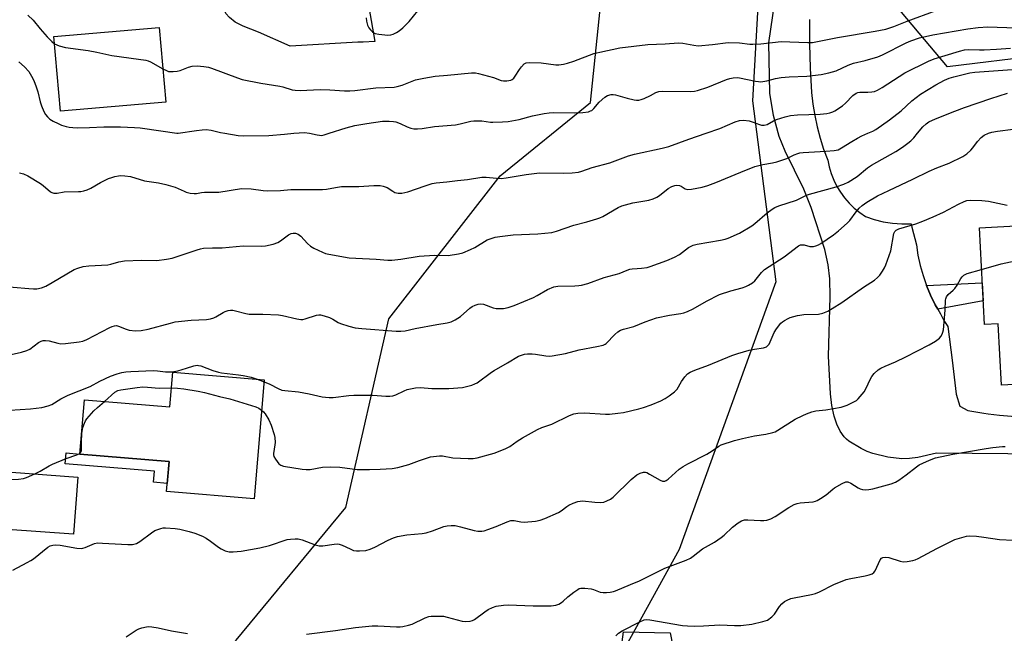
# Model space of a CAD drawing. Units: inches. Extents: x 1249769 to 1255769, y 557452 to 561452.
# Drawn here: x 1251121 to 1251475, y 560820 to 561041 of the extents above; entities that cross this region are included whole.
import ezdxf

# ---------------------------------------------------------------- set-up
doc = ezdxf.new("R2010")
doc.units = ezdxf.units.IN
doc.header["$MEASUREMENT"] = 0
for name, color, linetype in [('BLDG-Footprint', 5, 'Continuous'), ('CULTRL-Pad', 6, 'Continuous'), ('NTRL-Trees', 3, 'Continuous'), ('TRANS-Driveway', 251, 'Continuous'), ('TRANS-Non Street Sidewalk', 7, 'Continuous'), ('Undefined', 1, 'Continuous')]:
    doc.layers.add(name, color=color, linetype=linetype)

msp = doc.modelspace()

# ---------------------------------------------------------------- linework, layer by layer
at = {"layer": 'BLDG-Footprint'}
for points, elevation in [([(1251173.84, 561011.24), (1251135.98, 561007.96), (1251133.66, 561034.76), (1251171.52, 561038.04)], 492.76), ([(1251496.78, 560967.68), (1251496.9, 560965.43), (1251501.32, 560965.66), (1251501.78, 560957.15), (1251497.29, 560956.91), (1251497.6, 560951.18), (1251498.84, 560951.24), (1251499.68, 560935.41), (1251519.88, 560936.48), (1251521.18, 560911.99), (1251474.16, 560909.5), (1251472.99, 560931.59), (1251468.09, 560931.33), (1251466.25, 560966.06)], 478.09), ([(1251209.21, 560911.41), (1251205.63, 560868.64), (1251174.14, 560871.28), (1251175.04, 560882.06), (1251142.93, 560884.75), (1251144.57, 560904.23), (1251175.31, 560901.65), (1251176.36, 560914.17)], 475.91), ([(1251142.2, 560876.49), (1251140.71, 560855.9), (1251116.9, 560857.63), (1251118.39, 560878.22)], 477.06)]:
    msp.add_lwpolyline(points, close=True, dxfattribs=dict(at, elevation=elevation))
at = {"layer": 'CULTRL-Pad'}
msp.add_lwpolyline([(1251242.87, 561032.71), (1251218.54, 561031.32), (1251207.2, 561036.32), (1251201.6, 561038.53), (1251198.78, 561039.98), (1251196.76, 561041.61), (1251195.4, 561043.08), (1251194.83, 561044.77), (1251194.47, 561048.53), (1251194.45, 561048.78), (1251208.96, 561050.58), (1251245.2, 561055.08), (1251248.99, 561033.05), (1251244.82, 561032.81)], close=True, dxfattribs=at)
at = {"layer": 'NTRL-Trees'}
msp.add_lwpolyline([(1251353.89, 561205.71), (1251391.64, 561134.65), (1251384.76, 561011.71), (1251393.12, 560946.64), (1251358.33, 560850.42), (1251298.37, 560741.61), (1251259.14, 560733.47), (1251196.97, 560759.37), (1251179.2, 560797.12), (1251199.19, 560817.85), (1251238.61, 560865.49), (1251253.96, 560933.32), (1251294.05, 560984.67), (1251326.5, 561011.04), (1251330.94, 561053.97), (1251318.16, 561079.06), (1251310.95, 561093.2), (1251282.83, 561147.97), (1251250.26, 561179.8), (1251213.99, 561170.92), (1251166.62, 561171.66), (1251159.75, 561204.72), (1251277.66, 561254.41), (1251312.44, 561247.9)], close=True, dxfattribs=at)
msp.add_polyline3d([(1251488.25, 561027.98, 0), (1251454.8, 561023.87, 0), (1251431.91, 561051.21, 0), (1251424.97, 561162.05, 0), (1251344.24, 561265.44, 0), (1251340.46, 561300.21, 0), (1251354.61, 561310.39, 0), (1251388.59, 561350.78, 0), (1251569.84, 561451.95, 0)], dxfattribs=at)
at = {"layer": 'TRANS-Driveway'}
for points in [[(1251489.31, 560884.75), (1251450.89, 560885.08), (1251444.13, 560883.49), (1251441.19, 560883.14), (1251438.42, 560883.07), (1251433.35, 560883.59), (1251428.01, 560884.93), (1251425.91, 560885.71), (1251423.77, 560886.71), (1251419.39, 560889.42), (1251418.52, 560890.12), (1251417.71, 560890.93), (1251416.26, 560892.94), (1251415.04, 560895.43), (1251414.08, 560898.34), (1251413.26, 560902.14), (1251412.71, 560906.42), (1251412.05, 560919.95), (1251412.69, 560941.21), (1251412.53, 560947.73), (1251411.89, 560952.74), (1251410.69, 560958.21), (1251405.85, 560973.33), (1251403.18, 560979.91), (1251396.45, 560993.64), (1251394.33, 560998.91), (1251392.23, 561006.39), (1251390.91, 561014.49), (1251390.63, 561032.48), (1251397.02, 561076.85)], [(1251405.17, 561040.9), (1251405.23, 561032.14), (1251405.5, 561023.38), (1251405.96, 561014.63), (1251406.42, 561010.48), (1251407.08, 561006.36), (1251407.94, 561002.28), (1251409.01, 560998.25), (1251410.27, 560994.27), (1251411.74, 560990.36), (1251412.27, 560987.91), (1251413, 560985.51), (1251413.93, 560983.18), (1251415.05, 560980.94), (1251416.36, 560978.8), (1251417.84, 560976.78), (1251419.49, 560974.89), (1251421.3, 560973.14), (1251423.24, 560971.55), (1251425.31, 560970.13), (1251428.47, 560969.06), (1251431.72, 560968.25), (1251435.02, 560967.7), (1251438.35, 560967.44), (1251441.7, 560967.45), (1251442, 560966.23), (1251443.61, 560959.9), (1251444.19, 560956.17), (1251445, 560952.48), (1251446.03, 560948.85), (1251447.28, 560945.29), (1251448.74, 560941.81), (1251450.41, 560938.42), (1251451.34, 560936.78), (1251452.28, 560935.14), (1251453.53, 560932.79), (1251454.96, 560930.54), (1251456.52, 560918.47), (1251457.87, 560906.24), (1251459.26, 560901.91), (1251462.16, 560900.4), (1251467.83, 560899.4), (1251469.37, 560899.21), (1251473.54, 560898.68), (1251479.28, 560898.23)], [(1251334.23, 560789.98), (1251338.38, 560820.89), (1251355.11, 560820.48), (1251356.96, 560811.29)]]:
    msp.add_lwpolyline(points, dxfattribs=at)
at = {"layer": 'TRANS-Non Street Sidewalk'}
for points in [[(1251451.34, 560936.78), (1251450.41, 560938.42), (1251448.74, 560941.81), (1251447.28, 560945.29), (1251467.3, 560946.27), (1251467.65, 560939.77)], [(1251175.04, 560882.06), (1251174.38, 560874.19), (1251169.4, 560874.61), (1251169.73, 560878.58), (1251137.71, 560881.25), (1251138.04, 560885.16), (1251142.93, 560884.75)]]:
    msp.add_lwpolyline(points, close=True, dxfattribs=at)
at = {"layer": 'Undefined'}
for p, q in [((1251177.83, 561000, 466), (1251178.27, 561000, 466)), ((1251206.66, 560911.62, 474), (1251209.15, 560910.69, 474))]:
    msp.add_line(p, q, dxfattribs=at)
for points, elevation in [([(1251124.27, 561042.46), (1251126.17, 561040.64), (1251128.72, 561037.54), (1251131.24, 561034.64), (1251132.85, 561032.98), (1251133.88, 561032.19)], 464), ([(1251172.8, 561023.2), (1251174.06, 561022.53), (1251174.8, 561022.27), (1251175.62, 561022.18), (1251176.47, 561022.21), (1251177.91, 561022.34), (1251179.03, 561022.56), (1251181.98, 561023.75), (1251183.37, 561024.11), (1251185.11, 561024.24), (1251187.55, 561024.05), (1251189.14, 561023.74), (1251190.24, 561023.41), (1251199.58, 561019.9), (1251201.25, 561019.36), (1251207.96, 561018.06), (1251214.85, 561017), (1251215.96, 561016.73), (1251219.23, 561015.69), (1251220.39, 561015.54), (1251222.17, 561015.45), (1251229.29, 561015.76), (1251232.84, 561015.65), (1251238.12, 561015.25), (1251240.01, 561015.22), (1251241.73, 561015.37), (1251249.28, 561016.32), (1251255.87, 561016.56), (1251256.98, 561016.77), (1251258.85, 561017.31), (1251263.63, 561019.22), (1251266.53, 561019.84), (1251270.63, 561020.54), (1251275.15, 561020.86), (1251283.71, 561021.7), (1251285.1, 561021.69), (1251286.24, 561021.52), (1251291.6, 561020.08), (1251294.42, 561018.97), (1251295.27, 561018.87), (1251296.42, 561018.88), (1251297.81, 561019.12), (1251298.29, 561019.36), (1251298.93, 561019.86), (1251299.45, 561020.5), (1251300.95, 561022.93), (1251301.65, 561023.89), (1251302.64, 561024.95), (1251303.34, 561025.34), (1251304.7, 561025.48), (1251308.71, 561025.37), (1251314.03, 561024.64), (1251315.15, 561024.67), (1251316.83, 561024.85), (1251318.24, 561025.18), (1251320.49, 561025.93), (1251327.72, 561028.7), (1251329.87, 561029.22), (1251337.08, 561030.71), (1251347.14, 561031.96), (1251353.32, 561032.16), (1251358.08, 561032.49), (1251359.66, 561032.39), (1251363.68, 561031.64), (1251365.13, 561031.49), (1251370.3, 561031.93), (1251375.98, 561032.7), (1251380, 561032.5), (1251383.74, 561032.05), (1251384.88, 561032), (1251387.75, 561032.17), (1251394.96, 561033), (1251398.16, 561032.93), (1251404.61, 561032.61), (1251406.28, 561032.68), (1251415.28, 561034.43), (1251428.79, 561036.67), (1251432.59, 561037.45), (1251435.46, 561038.38), (1251440.32, 561040.34), (1251450.78, 561044.11)], 464), ([(1251245.9, 561041.53), (1251246.02, 561040.35), (1251246.35, 561038.92), (1251246.85, 561037.91), (1251247.37, 561037.24), (1251248.15, 561036.43), (1251248.59, 561036.09), (1251249.07, 561035.85), (1251250.44, 561035.58), (1251253.6, 561035.32), (1251254.72, 561035.38), (1251255.53, 561035.61), (1251256.82, 561036.21), (1251257.78, 561036.82), (1251259.06, 561037.97), (1251261.28, 561040.19), (1251264.43, 561044.08)], 462), ([(1251232.61, 561000), (1251238.63, 561001.99), (1251241.78, 561002.83), (1251246.15, 561003.57), (1251251.77, 561004.33), (1251254.14, 561004.35), (1251255.63, 561004.24), (1251256.5, 561004.09), (1251258.14, 561003.57), (1251260.6, 561002.31), (1251261.89, 561001.8), (1251262.96, 561001.57), (1251264.31, 561001.56), (1251265.97, 561001.71), (1251270.48, 561002.4), (1251277.92, 561003.06), (1251279.61, 561003.37), (1251283.49, 561004.34), (1251284.6, 561004.51), (1251287.38, 561004.44), (1251290.57, 561004.04), (1251291.44, 561004), (1251294.9, 561004.14), (1251296.9, 561004.3), (1251300.82, 561004.99), (1251305.66, 561006.26), (1251309.89, 561007.14), (1251311.59, 561007.42), (1251313.33, 561007.46), (1251320.62, 561007.33), (1251323.78, 561007.45), (1251325.75, 561007.78), (1251326.53, 561008.04), (1251326.92, 561008.26), (1251327.71, 561008.97), (1251329.62, 561011.17), (1251331.59, 561013), (1251332.55, 561013.61), (1251333.86, 561013.98), (1251334.68, 561013.99), (1251335.51, 561013.84), (1251339.66, 561012.65), (1251342.15, 561012.02), (1251342.98, 561011.9), (1251343.83, 561011.93), (1251344.66, 561012.1), (1251345.74, 561012.52), (1251348.11, 561013.64), (1251349.94, 561014.71), (1251351.02, 561015.07), (1251352.49, 561015.16), (1251362.37, 561015.06), (1251363.82, 561015.15), (1251364.92, 561015.35), (1251368.63, 561016.61), (1251375.42, 561019.37), (1251376.54, 561019.71), (1251377.71, 561019.92), (1251379.18, 561020.04), (1251380.04, 561019.98), (1251385.75, 561018.76), (1251386.91, 561018.58), (1251387.77, 561018.56), (1251389.92, 561018.92), (1251393, 561019.73), (1251394.98, 561020.03), (1251397.84, 561020.3), (1251404.25, 561020.51), (1251409.36, 561021.1), (1251412.2, 561021.74), (1251414.74, 561022.45), (1251419.15, 561024.45), (1251420.97, 561025.16), (1251425.18, 561026.18), (1251429.77, 561027.53), (1251431.39, 561028.25), (1251439.9, 561032.55), (1251441.68, 561033.27), (1251444.78, 561034.31), (1251449.51, 561035.42), (1251462.06, 561037.58), (1251465.82, 561038.05), (1251469.26, 561038.25), (1251479.51, 561037.94)], 466), ([(1251133.88, 561032.19), (1251134.64, 561031.76), (1251135.47, 561031.43), (1251137.77, 561030.81), (1251146, 561029.75), (1251149, 561029.19), (1251154.5, 561027.98), (1251163.98, 561026.7), (1251166.64, 561026.24), (1251167.5, 561026), (1251168.29, 561025.67), (1251172.8, 561023.2)], 464), ([(1251368.05, 561000), (1251372.92, 561001.76), (1251378.43, 561004.14), (1251380.04, 561004.63), (1251381.47, 561004.68), (1251383.5, 561004.47), (1251384.58, 561004.15), (1251387.19, 561003.13), (1251388.01, 561002.96), (1251388.87, 561002.96), (1251389.99, 561003.22), (1251392.3, 561004.5), (1251393.35, 561004.96), (1251396.4, 561005.9), (1251398.37, 561006.38), (1251400.91, 561006.68), (1251409.08, 561006.89), (1251411.46, 561007.1), (1251412.57, 561007.33), (1251413.6, 561007.69), (1251414.36, 561008.08), (1251417.05, 561009.91), (1251418.15, 561010.86), (1251420.81, 561013.56), (1251421.92, 561014.42), (1251422.6, 561014.7), (1251423.32, 561014.81), (1251426.14, 561014.79), (1251427.62, 561014.89), (1251428.55, 561015.09), (1251429.59, 561015.48), (1251431.38, 561016.46), (1251437.48, 561020.48), (1251439.5, 561021.69), (1251447.94, 561025.92), (1251450.07, 561026.83), (1251459.12, 561029.57), (1251460.9, 561029.99), (1251462.28, 561030.07), (1251466.29, 561029.96), (1251468.04, 561029.98), (1251472.45, 561030.2), (1251477.45, 561030.61)], 468), ([(1251121.05, 561025.64), (1251123.02, 561023.93), (1251124.59, 561022.2), (1251125.62, 561020.55), (1251126.36, 561019.04), (1251127.29, 561016.68), (1251127.82, 561014.91), (1251128.73, 561011.27), (1251129.17, 561009.91), (1251130.02, 561007.79), (1251130.57, 561006.79), (1251131.31, 561005.88), (1251132.16, 561005.07), (1251133.34, 561004.34), (1251135.1, 561003.48), (1251136.41, 561002.97), (1251138.02, 561002.5), (1251139.1, 561002.25), (1251140.41, 561002.08), (1251142.09, 561002.02), (1251146.39, 561002.06), (1251151.52, 561002.35), (1251157.51, 561002.29), (1251162.54, 561002.13), (1251164.62, 561001.95), (1251172.11, 561000.93), (1251177.83, 561000)], 466), ([(1251426.17, 561000), (1251427.93, 561000.8), (1251429.09, 561001.42), (1251433.98, 561004.8), (1251438.12, 561008.08), (1251442.02, 561011.73), (1251445.09, 561014.11), (1251450.58, 561017.46), (1251453.77, 561019.11), (1251455.37, 561019.81), (1251457.06, 561020.33), (1251461.41, 561021.4), (1251462.86, 561021.71), (1251464.58, 561021.96), (1251466.27, 561022.14), (1251479.67, 561023.09)], 470), ([(1251443.97, 561000), (1251445.88, 561002.29), (1251447.19, 561003.43), (1251448.14, 561004.1), (1251450.48, 561005.26), (1251457.46, 561008), (1251460.96, 561009.29), (1251470.34, 561012.52), (1251476.32, 561014.44)], 472), ([(1251113.21, 560945.22), (1251124.57, 560944.26), (1251126.32, 560944.15), (1251127.48, 560944.17), (1251129.13, 560944.51), (1251130.72, 560945.1), (1251132.99, 560946.36), (1251140.89, 560951.05), (1251142.2, 560951.6), (1251144.09, 560952.17), (1251146.13, 560952.4), (1251153.03, 560952.71), (1251154.06, 560952.94), (1251156.95, 560953.84), (1251158.96, 560954.12), (1251165.13, 560954.37), (1251170.6, 560954.3), (1251174.14, 560954.72), (1251176.17, 560955.13), (1251185.12, 560958.17), (1251186.26, 560958.5), (1251187.4, 560958.68), (1251190.6, 560958.87), (1251194.07, 560958.87), (1251201.63, 560959.54), (1251208.15, 560959.45), (1251209.62, 560959.54), (1251212.47, 560960.19), (1251214.12, 560960.75), (1251215.1, 560961.36), (1251217.94, 560963.47), (1251218.92, 560963.97), (1251219.68, 560964.17), (1251220.45, 560964.13), (1251221.43, 560963.72), (1251222.32, 560962.99), (1251224.75, 560960.46), (1251225.83, 560959.5), (1251227.06, 560958.76), (1251230.19, 560957.25), (1251231.27, 560956.85), (1251232.41, 560956.58), (1251239.79, 560955.31), (1251242.1, 560955.13), (1251249.45, 560954.77), (1251253.7, 560954.45), (1251255.13, 560954.42), (1251258.34, 560954.72), (1251264.91, 560955.87), (1251270.4, 560956.16), (1251275.28, 560956.14), (1251278.99, 560956.67), (1251280.66, 560957.1), (1251283.34, 560958.24), (1251284.87, 560959.02), (1251289.41, 560961.68), (1251290.78, 560962.25), (1251292.19, 560962.69), (1251293.86, 560962.98), (1251298.72, 560963.51), (1251307.56, 560963.93), (1251312.54, 560964.34), (1251314.24, 560964.8), (1251320.46, 560967.04), (1251325.14, 560968.19), (1251328.75, 560969.24), (1251329.84, 560969.63), (1251330.87, 560970.12), (1251336.48, 560973.39), (1251337.81, 560973.98), (1251341.67, 560975.05), (1251347.44, 560975.98), (1251349.06, 560976.46), (1251350.3, 560977.05), (1251351.24, 560977.6), (1251354.46, 560980.2), (1251355.74, 560980.87), (1251356.8, 560981.27), (1251357.55, 560981.39), (1251358.47, 560981.27), (1251359.08, 560980.99), (1251360.56, 560980.11), (1251361.34, 560979.86), (1251362.78, 560979.93), (1251366.62, 560980.6), (1251368.72, 560981.23), (1251371.54, 560982.27), (1251380.48, 560986), (1251385.61, 560988.02), (1251388.38, 560988.85), (1251391.91, 560989.38), (1251393.5, 560989.78), (1251397.04, 560990.99), (1251399.75, 560992.33), (1251401, 560992.78), (1251401.76, 560992.96), (1251402.91, 560993.09), (1251411.09, 560993.53), (1251414.03, 560993.84), (1251415.47, 560994.12), (1251416.75, 560994.73), (1251420.37, 560997.04), (1251422.4, 560998.22), (1251424.05, 560999.09), (1251426.17, 561000)], 470), ([(1251118.24, 560920.49), (1251122, 560921.3), (1251123.94, 560921.9), (1251124.95, 560922.49), (1251128.05, 560924.82), (1251129.02, 560925.27), (1251129.77, 560925.5), (1251130.57, 560925.57), (1251131.95, 560925.42), (1251134.99, 560924.53), (1251136.11, 560924.33), (1251137.82, 560924.42), (1251142.7, 560925.01), (1251144.02, 560925.34), (1251145.5, 560925.92), (1251153.78, 560930.2), (1251154.58, 560930.57), (1251155.4, 560930.85), (1251156.09, 560930.9), (1251156.88, 560930.75), (1251159.61, 560929.57), (1251160.73, 560929.22), (1251163, 560929.05), (1251165, 560929.19), (1251167.53, 560929.65), (1251175.55, 560931.83), (1251177.25, 560932.21), (1251182.98, 560932.82), (1251188.48, 560933.12), (1251189.94, 560933.32), (1251191.05, 560933.66), (1251191.86, 560934), (1251194.47, 560935.59), (1251195.22, 560935.96), (1251196.29, 560936.33), (1251197.11, 560936.46), (1251197.98, 560936.4), (1251198.85, 560936.22), (1251202.61, 560935.22), (1251203.76, 560935), (1251204.92, 560934.96), (1251208.73, 560935.06), (1251214.35, 560934.75), (1251215.79, 560934.51), (1251220.9, 560933.35), (1251222.33, 560933.13), (1251223.14, 560933.14), (1251223.95, 560933.29), (1251228.03, 560934.61), (1251228.85, 560934.76), (1251229.43, 560934.76), (1251230.81, 560934.47), (1251232.71, 560933.81), (1251233.91, 560933.18), (1251235.85, 560931.98), (1251236.64, 560931.63), (1251239.69, 560930.71), (1251241.94, 560930.14), (1251244.3, 560929.88), (1251256.6, 560928.93), (1251258.3, 560928.89), (1251259.85, 560929.06), (1251263.42, 560929.89), (1251271.29, 560931.34), (1251275.03, 560931.95), (1251276.39, 560932.3), (1251277.88, 560932.96), (1251279.81, 560934.19), (1251283.14, 560937.14), (1251283.95, 560937.75), (1251285, 560938.24), (1251286.12, 560938.58), (1251286.97, 560938.7), (1251287.99, 560938.56), (1251291.51, 560937.33), (1251292.63, 560937.07), (1251295.2, 560937.1), (1251296.88, 560937.37), (1251299.05, 560938.16), (1251305.97, 560940.98), (1251307.27, 560941.66), (1251311.08, 560943.92), (1251313.37, 560944.85), (1251314.76, 560945.09), (1251320.89, 560945.18), (1251322.35, 560945.29), (1251323.22, 560945.44), (1251325.48, 560946.08), (1251331.37, 560948.14), (1251336.81, 560949.65), (1251339.63, 560950.82), (1251340.66, 560951.17), (1251341.46, 560951.32), (1251343.31, 560951.37), (1251344.77, 560951.52), (1251346.82, 560951.83), (1251347.96, 560952.09), (1251353.98, 560954.3), (1251356.64, 560955.5), (1251358.42, 560956.47), (1251361.73, 560958.92), (1251363.38, 560959.8), (1251364.8, 560960.15), (1251373.21, 560961.57), (1251374.91, 560961.96), (1251376.01, 560962.33), (1251380.01, 560964.11), (1251384.44, 560966.74), (1251385.59, 560967.61), (1251389.97, 560971.44), (1251391.83, 560972.78), (1251392.8, 560973.37), (1251394.14, 560973.89), (1251400.49, 560976), (1251404.17, 560977.73), (1251405.25, 560978.17), (1251414.84, 560980.83), (1251417.56, 560981.77), (1251419.14, 560982.48), (1251422.36, 560984.52), (1251426.07, 560987.54), (1251427.5, 560988.56), (1251436.21, 560993.52), (1251438.6, 560995.04), (1251440.5, 560996.43), (1251441.57, 560997.34), (1251442.67, 560998.44), (1251443.97, 561000)], 472), ([(1251121.27, 560985.83), (1251122.66, 560985.46), (1251124.23, 560984.69), (1251128.76, 560981.92), (1251129.71, 560981.24), (1251132.36, 560978.99), (1251132.86, 560978.72), (1251133.66, 560978.49), (1251134.75, 560978.49), (1251137.35, 560978.98), (1251142.43, 560979.05), (1251143.31, 560979.12), (1251144.44, 560979.33), (1251145.57, 560979.69), (1251146.95, 560980.28), (1251150.34, 560982.38), (1251153.3, 560983.73), (1251154.41, 560984.16), (1251155.5, 560984.48), (1251156.88, 560984.75), (1251157.72, 560984.81), (1251159.15, 560984.72), (1251161.14, 560984.43), (1251166.24, 560982.94), (1251171.27, 560982.16), (1251173.84, 560981.65), (1251177.19, 560980.7), (1251180.39, 560979.19), (1251181.21, 560978.88), (1251182.62, 560978.55), (1251184.04, 560978.37), (1251184.9, 560978.43), (1251186.63, 560978.76), (1251187.76, 560978.89), (1251192.85, 560978.88), (1251201.07, 560980.14), (1251204.47, 560980), (1251208.83, 560979.47), (1251210.3, 560979.37), (1251215.1, 560979.46), (1251218.73, 560979.79), (1251221.01, 560979.87), (1251230.21, 560979.76), (1251231.61, 560979.89), (1251234.86, 560980.56), (1251237.02, 560980.85), (1251243.25, 560980.9), (1251248.64, 560981.27), (1251250.91, 560981.19), (1251252.02, 560981.03), (1251253.36, 560980.5), (1251255.41, 560979.18), (1251256.16, 560978.79), (1251257.41, 560978.46), (1251258.72, 560978.44), (1251260.88, 560978.96), (1251267.03, 560981.17), (1251269.54, 560981.94), (1251270.99, 560982.16), (1251274.9, 560982.52), (1251278.71, 560983.06), (1251282.26, 560983.4), (1251287.42, 560984.28), (1251289.04, 560984.29), (1251292.72, 560983.89), (1251294.43, 560983.82), (1251296.17, 560984.02), (1251303.42, 560985.23), (1251308.15, 560985.81), (1251316.65, 560985.69), (1251319.85, 560985.78), (1251322.14, 560986.01), (1251323.41, 560986.36), (1251327.12, 560987.76), (1251333.46, 560989.41), (1251340.18, 560991.86), (1251342.34, 560992.57), (1251352.3, 560994.72), (1251354.59, 560995.3), (1251361.8, 560997.93), (1251368.05, 561000)], 468), ([(1251178.27, 561000), (1251184.91, 561001.06), (1251186.9, 561001.3), (1251188.3, 561001.37), (1251190.21, 561001.18), (1251193.46, 561000.34), (1251195.05, 561000)], 466), ([(1251195.05, 561000), (1251199.9, 560999.2), (1251201.95, 560999.08), (1251210.86, 560999.23), (1251216.51, 560999.64), (1251219.88, 561000)], 466), ([(1251209.15, 560910.69), (1251211.28, 560909.83), (1251214.25, 560908.24), (1251215.54, 560907.75), (1251216.66, 560907.56), (1251221.5, 560907.14), (1251225.42, 560906.4), (1251230.04, 560905.33), (1251231.2, 560905.13), (1251232.61, 560905.02), (1251234.03, 560905.02), (1251239.67, 560905.76), (1251241.4, 560905.87), (1251248.27, 560905.9), (1251252.95, 560905.5), (1251254.38, 560905.5), (1251255.44, 560905.67), (1251256.48, 560905.96), (1251259.53, 560907.47), (1251260.58, 560907.89), (1251263.65, 560908.48), (1251265.37, 560908.6), (1251269.46, 560908.33), (1251273.8, 560908.25), (1251275.54, 560908.28), (1251280.46, 560908.64), (1251283.88, 560909.53), (1251284.97, 560909.94), (1251285.72, 560910.38), (1251290.92, 560914.2), (1251291.89, 560914.82), (1251296.68, 560917.48), (1251300.66, 560919.86), (1251301.67, 560920.3), (1251302.71, 560920.6), (1251303.82, 560920.75), (1251305.54, 560920.72), (1251306.7, 560920.61), (1251310.49, 560920.02), (1251311.84, 560919.94), (1251312.67, 560919.98), (1251317.55, 560920.93), (1251322.39, 560922.19), (1251328.71, 560923.33), (1251331, 560923.87), (1251331.73, 560924.2), (1251332.18, 560924.52), (1251335.19, 560927.72), (1251336.27, 560928.67), (1251337.22, 560929.26), (1251338.33, 560929.63), (1251342.06, 560930.6), (1251346.12, 560932.3), (1251350.26, 560933.66), (1251354.92, 560934.62), (1251358.94, 560935.19), (1251360.05, 560935.46), (1251361.35, 560935.99), (1251363.39, 560936.95), (1251368.19, 560939.73), (1251372.82, 560942.02), (1251376.89, 560943.42), (1251380.99, 560944.45), (1251382.32, 560944.96), (1251383.32, 560945.45), (1251384.75, 560946.3), (1251385.59, 560947), (1251388.01, 560950.04), (1251389.04, 560951.05), (1251396.11, 560955.65), (1251401.21, 560959.58), (1251401.95, 560959.91), (1251402.48, 560959.97), (1251403.31, 560959.89), (1251405.27, 560959.35), (1251405.83, 560959.27), (1251406.63, 560959.34), (1251407.44, 560959.55), (1251408.48, 560959.95), (1251409.23, 560960.39), (1251413.78, 560963.53), (1251415.64, 560964.93), (1251418.69, 560967.66), (1251419.67, 560968.73), (1251421.92, 560971.77), (1251423.04, 560973.08), (1251424.11, 560974.06), (1251425.8, 560975.26), (1251429.68, 560977.53), (1251433.69, 560979.48), (1251442.34, 560983.47), (1251448.25, 560986.4), (1251450.99, 560987.54), (1251455.44, 560989.24), (1251460.34, 560991.7), (1251461.73, 560992.65), (1251463.21, 560993.94), (1251463.93, 560994.8), (1251465.58, 560997.11), (1251466.9, 560998.49), (1251467.94, 560999.28), (1251469.51, 561000)], 474), ([(1251219.88, 561000), (1251223.73, 561000.3), (1251225.55, 561000)], 466), ([(1251225.55, 561000), (1251228.23, 560999.46), (1251229.92, 560999.27), (1251230.73, 560999.41), (1251232.61, 561000)], 466), ([(1251469.51, 561000), (1251470.74, 561000.36), (1251472.83, 561000.76), (1251478.4, 561001.55), (1251480.13, 561001.69), (1251481.19, 561001.61), (1251482.05, 561001.43), (1251486.88, 561000)], 474), ([(1251208.3, 560900.56), (1251208.98, 560899.89), (1251209.51, 560899.22), (1251210.93, 560897.04), (1251211.71, 560895.13), (1251212.84, 560891.78), (1251213.06, 560890.66), (1251213.13, 560888.94), (1251213.07, 560888.11), (1251212.6, 560884.97), (1251212.6, 560884.4), (1251212.72, 560883.86), (1251213.26, 560882.87), (1251214.51, 560881.25), (1251215.14, 560880.72), (1251216.19, 560880.34), (1251222.87, 560879.29), (1251224.32, 560879.13), (1251225.78, 560879.23), (1251230.17, 560879.97), (1251233.17, 560880.18), (1251236.36, 560880), (1251242.67, 560879.2), (1251247.07, 560879.14), (1251250.84, 560879.26), (1251255.25, 560879.56), (1251257.27, 560879.91), (1251261.25, 560880.99), (1251265, 560882.41), (1251267.9, 560883.4), (1251268.98, 560883.7), (1251270.12, 560883.9), (1251272.17, 560884.06), (1251273.34, 560884.05), (1251277.03, 560883.38), (1251282.58, 560883.1), (1251284.33, 560883.1), (1251285.74, 560883.35), (1251291.84, 560885.11), (1251295.86, 560886.64), (1251297.51, 560887.51), (1251300.17, 560889.36), (1251302.07, 560890.54), (1251307.46, 560893.55), (1251309.04, 560894.25), (1251312.57, 560895.49), (1251318.92, 560898.55), (1251320.47, 560899.16), (1251321.92, 560899.41), (1251324.29, 560899.56), (1251331.89, 560899.08), (1251333.36, 560899.13), (1251336.31, 560899.42), (1251338.35, 560899.73), (1251343.82, 560900.94), (1251345.52, 560901.44), (1251348.32, 560902.43), (1251351.73, 560903.9), (1251353.27, 560904.65), (1251354.76, 560905.63), (1251356.67, 560907.05), (1251357.3, 560907.66), (1251357.64, 560908.11), (1251359.24, 560910.86), (1251360.43, 560912.51), (1251361.39, 560913.57), (1251362.35, 560914.19), (1251363.99, 560914.88), (1251368.91, 560916.69), (1251377.33, 560920.12), (1251379.47, 560920.9), (1251383.51, 560922.03), (1251385.42, 560922.41), (1251388.72, 560922.92), (1251389.74, 560923.3), (1251390.16, 560923.61), (1251390.65, 560924.25), (1251392.54, 560928.45), (1251393.32, 560929.78), (1251394.86, 560931.72), (1251395.51, 560932.26), (1251396.24, 560932.74), (1251397.5, 560933.45), (1251398.3, 560933.81), (1251400.85, 560934.55), (1251401.71, 560934.7), (1251403.17, 560934.83), (1251408.38, 560935.01), (1251410.02, 560935.41), (1251411.85, 560936.11), (1251413.4, 560936.99), (1251416.8, 560939.17), (1251424.66, 560944.67), (1251428.53, 560947.22), (1251429.69, 560948.13), (1251430.48, 560948.99), (1251431.48, 560950.42), (1251432.21, 560951.67), (1251432.67, 560952.75), (1251434.39, 560957.77), (1251435.54, 560963.98), (1251435.85, 560964.74), (1251436.33, 560965.25), (1251437.29, 560965.71), (1251443.48, 560967.48), (1251445.96, 560968.38), (1251449.7, 560969.98), (1251453.33, 560971.69), (1251458.74, 560974.49), (1251460.77, 560975.45), (1251461.8, 560975.8), (1251463.07, 560975.98), (1251467.18, 560975.9), (1251469.48, 560975.61), (1251476.19, 560974.22)], 476), ([(1251467.04, 560951.11), (1251474.05, 560953.09), (1251483.13, 560955.04), (1251484.02, 560955.15), (1251484.87, 560955.15), (1251488.86, 560954.85), (1251489.89, 560954.98), (1251490.76, 560955.39), (1251492.34, 560956.81), (1251493.29, 560957.51), (1251494.02, 560957.97), (1251494.77, 560958.27), (1251495.27, 560958.29), (1251495.77, 560958.15), (1251498.03, 560956.95)], 478), ([(1251118.87, 560843), (1251124.04, 560845.72), (1251125.32, 560846.44), (1251126.29, 560847.09), (1251131.5, 560851.33), (1251132.23, 560851.73), (1251133.24, 560852.02), (1251134.35, 560852.11), (1251135.83, 560851.98), (1251141.86, 560850.95), (1251143.53, 560850.81), (1251144.06, 560850.88), (1251144.85, 560851.12), (1251148.21, 560852.57), (1251149.32, 560852.79), (1251151.09, 560852.76), (1251160.14, 560852.19), (1251161.87, 560852.27), (1251163.27, 560852.64), (1251164.56, 560853.32), (1251168.68, 560856.45), (1251169.86, 560857.24), (1251170.93, 560857.68), (1251172.05, 560858.02), (1251172.9, 560858.17), (1251173.75, 560858.2), (1251177.16, 560857.93), (1251178.86, 560857.71), (1251182.3, 560856.9), (1251184.27, 560856.28), (1251187, 560855.18), (1251188.31, 560854.53), (1251189.95, 560853.44), (1251192.81, 560851.27), (1251193.71, 560850.68), (1251195.24, 560849.98), (1251196.58, 560849.64), (1251198.03, 560849.64), (1251200.96, 560849.88), (1251207.7, 560851.03), (1251211.06, 560851.86), (1251217.51, 560853.99), (1251218.64, 560854.18), (1251220.36, 560854.28), (1251221.44, 560854.21), (1251222.82, 560853.91), (1251227.53, 560852.11), (1251228.91, 560851.74), (1251230.29, 560851.76), (1251234.32, 560852.41), (1251235.38, 560852.44), (1251236.15, 560852.36), (1251237.22, 560852), (1251240.07, 560850.63), (1251241.33, 560850.13), (1251242.37, 560849.9), (1251243.48, 560849.9), (1251245.72, 560850.11), (1251247.35, 560850.55), (1251248.92, 560851.25), (1251253.76, 560853.77), (1251255.69, 560854.58), (1251257.09, 560855.06), (1251260.47, 560855.65), (1251265.97, 560856.23), (1251267.41, 560856.46), (1251269.65, 560857.16), (1251273.83, 560858.72), (1251274.96, 560859), (1251276.39, 560859.12), (1251277.81, 560859.01), (1251279.78, 560858.59), (1251284.62, 560857.21), (1251286.03, 560857.01), (1251287.43, 560856.98), (1251288.26, 560857.13), (1251289.61, 560857.57), (1251292.56, 560858.7), (1251296.51, 560860.39), (1251297.84, 560860.8), (1251299.08, 560860.82), (1251301.5, 560860.38), (1251302.7, 560860.31), (1251306.68, 560860.64), (1251308.42, 560860.92), (1251310.08, 560861.55), (1251314.97, 560863.79), (1251315.97, 560864.37), (1251317.97, 560865.88), (1251318.68, 560866.32), (1251320.29, 560867.04), (1251321.93, 560867.65), (1251322.77, 560867.84), (1251323.64, 560867.87), (1251328.04, 560867.41), (1251330.24, 560867.33), (1251331.32, 560867.48), (1251332.38, 560867.9), (1251333.66, 560868.57), (1251334.6, 560869.24), (1251341.09, 560875.64), (1251343.09, 560877.24), (1251344.29, 560877.86), (1251345.54, 560878.19), (1251346.22, 560878.18), (1251346.69, 560878.05), (1251347.74, 560877.56), (1251351.57, 560875.31), (1251352.36, 560875.03), (1251352.81, 560874.98), (1251353.25, 560875.04), (1251353.73, 560875.26), (1251354.42, 560875.75), (1251358.4, 560879.26), (1251359.78, 560880.32), (1251361.5, 560881.27), (1251368.33, 560884.66), (1251370.25, 560885.87), (1251372.62, 560887.58), (1251373.43, 560888.02), (1251378.27, 560889.56), (1251381.13, 560890.33), (1251385.43, 560891.31), (1251389.48, 560891.92), (1251392.05, 560892.46), (1251392.83, 560892.76), (1251393.85, 560893.31), (1251400.11, 560897.26), (1251402.77, 560898.62), (1251404.13, 560899.21), (1251406.08, 560899.87), (1251407.49, 560900.24), (1251411.1, 560900.61), (1251416.64, 560901.53), (1251418.78, 560902.34), (1251421.62, 560903.7), (1251422.09, 560904.01), (1251422.73, 560904.6), (1251424.81, 560907.11), (1251425.55, 560908.36), (1251426.99, 560911.51), (1251427.6, 560912.63), (1251428.44, 560913.66), (1251429.92, 560914.97), (1251430.88, 560915.58), (1251432.42, 560916.37), (1251436.11, 560917.86), (1251439.78, 560919.62), (1251448.2, 560923.94), (1251450.5, 560925.32), (1251451.91, 560926.39), (1251452.44, 560927.04), (1251452.85, 560927.77), (1251453.17, 560928.54), (1251453.38, 560929.38), (1251453.97, 560936.48), (1251454.04, 560940.02), (1251454.15, 560940.57), (1251454.42, 560941.22), (1251455.08, 560942.05), (1251456.87, 560943.62), (1251457.47, 560944.27), (1251458.27, 560945.46), (1251459.57, 560947.8), (1251460.08, 560948.45), (1251460.66, 560949.02), (1251461.13, 560949.32), (1251461.93, 560949.66), (1251467.04, 560951.11)], 478), ([(1251117.73, 560900.49), (1251125.26, 560901.04), (1251129.25, 560901.52), (1251131.58, 560902.01), (1251132.86, 560902.55), (1251136.14, 560904.59), (1251138.8, 560905.9), (1251146.65, 560909.02), (1251150.11, 560910.91), (1251153.98, 560912.69), (1251156.41, 560913.56), (1251158.06, 560914.05), (1251159.5, 560914.3), (1251161.23, 560914.45), (1251169.39, 560914.77), (1251170.81, 560914.7), (1251173.72, 560914.25), (1251176.01, 560914.24), (1251178.21, 560914.68), (1251181.27, 560915.56), (1251183.91, 560916.5), (1251185.11, 560916.68), (1251185.6, 560916.62), (1251186.43, 560916.4), (1251190.78, 560914.72), (1251192.74, 560914.11), (1251193.88, 560913.9), (1251199.93, 560913.19), (1251201.67, 560912.91), (1251204.58, 560912.32), (1251206.66, 560911.62)], 474), ([(1251151.83, 560903.62), (1251155.55, 560906.98), (1251156.58, 560907.53), (1251157.64, 560907.82), (1251163.57, 560908.65), (1251165.63, 560908.86), (1251167.3, 560908.83), (1251171.5, 560908.42), (1251175.89, 560908.52)], 476), ([(1251175.89, 560908.52), (1251178.05, 560908.42), (1251180.29, 560908.2), (1251185.45, 560907.29), (1251187.73, 560906.8), (1251193.17, 560905.42), (1251196.81, 560904.63), (1251206.24, 560901.72), (1251207.33, 560901.26), (1251208.3, 560900.56)], 476), ([(1251142.95, 560884.98), (1251143.3, 560885.36), (1251143.49, 560886.01), (1251143.53, 560889.18), (1251143.69, 560892.17), (1251144.03, 560894.28), (1251144.59, 560895.88), (1251145, 560896.63), (1251145.51, 560897.34), (1251147.99, 560900.24), (1251149.24, 560901.42), (1251151.83, 560903.62)], 476), ([(1251224.38, 560820.03), (1251234.89, 560821.35), (1251242.02, 560822.36), (1251248.03, 560822.98), (1251250.02, 560823.03), (1251256.73, 560822.67), (1251258.12, 560822.69), (1251258.99, 560822.79), (1251261.03, 560823.23), (1251262.45, 560823.65), (1251267.07, 560825.82), (1251268.44, 560826.31), (1251269.28, 560826.47), (1251271.88, 560826.53), (1251273.61, 560826.44), (1251275.02, 560826.12), (1251280.34, 560824.62), (1251281.49, 560824.5), (1251283.22, 560824.64), (1251284.04, 560824.86), (1251284.8, 560825.26), (1251288.56, 560828.09), (1251289.76, 560828.9), (1251291.26, 560829.64), (1251292.62, 560830.03), (1251295.21, 560830.41), (1251296.86, 560830.51), (1251305.87, 560830.15), (1251312.35, 560830.24), (1251313.22, 560830.29), (1251314.06, 560830.45), (1251315.09, 560830.84), (1251316.06, 560831.36), (1251316.71, 560831.86), (1251318.34, 560833.42), (1251320.48, 560835.08), (1251321.94, 560836.1), (1251322.46, 560836.36), (1251322.99, 560836.51), (1251324.4, 560836.55), (1251326.7, 560836.3), (1251327.54, 560836.07), (1251329.98, 560835.16), (1251331.08, 560834.93), (1251332.19, 560834.97), (1251333.6, 560835.14), (1251334.71, 560835.35), (1251335.53, 560835.59), (1251340.88, 560837.81), (1251344.07, 560839.23), (1251353.19, 560843.74), (1251360.82, 560846.66), (1251362.43, 560847.38), (1251363.44, 560848.05), (1251366.77, 560850.66), (1251371.03, 560853.12), (1251373.42, 560854.7), (1251374.53, 560855.62), (1251377.53, 560858.45), (1251379.59, 560860.03), (1251380.81, 560860.75), (1251381.9, 560861.05), (1251383.03, 560861.15), (1251387.61, 560860.83), (1251388.75, 560860.83), (1251389.9, 560861.01), (1251391.29, 560861.41), (1251392.83, 560862.25), (1251397.74, 560865.55), (1251399.69, 560866.61), (1251400.78, 560866.96), (1251401.89, 560867.21), (1251406.57, 560867.61), (1251407.4, 560867.79), (1251407.94, 560868.01), (1251409.2, 560868.75), (1251411.16, 560870.08), (1251413.54, 560872.15), (1251414.23, 560872.65), (1251416.96, 560874.21), (1251418.23, 560874.71), (1251419, 560874.7), (1251420.01, 560874.33), (1251422.7, 560872.63), (1251423.47, 560872.25), (1251424.28, 560872.03), (1251425.41, 560871.89), (1251426.56, 560871.95), (1251428, 560872.25), (1251434.5, 560874.04), (1251436.08, 560874.65), (1251437.33, 560875.36), (1251439.92, 560877.27), (1251443.66, 560880.2), (1251444.63, 560880.87), (1251445.92, 560881.52), (1251448.33, 560882.55), (1251450.51, 560883.34), (1251456.76, 560884.67), (1251468.75, 560886.75), (1251471.09, 560887.08), (1251474.61, 560887.43), (1251475.47, 560887.4)], 480), ([(1251126.77, 560877.61), (1251128.65, 560878.53), (1251131.87, 560880.47), (1251133.17, 560881.13), (1251138.05, 560883.19), (1251141.86, 560884.46), (1251142.95, 560884.98)], 476), ([(1251118.2, 560875.56), (1251120.91, 560875.66), (1251122.66, 560875.92), (1251123.79, 560876.29), (1251126.77, 560877.61)], 476), ([(1251335.54, 560819.42), (1251336.52, 560820.34), (1251337.89, 560821.25), (1251344.23, 560824.4), (1251345.83, 560825.1), (1251346.78, 560825.27), (1251347.87, 560825.21), (1251359.55, 560823.17), (1251361.31, 560823), (1251363.97, 560822.88), (1251367.13, 560823.01), (1251372.96, 560823.41), (1251378.3, 560823.12), (1251380.52, 560823.13), (1251384.51, 560823.58), (1251388.48, 560824.5), (1251389.32, 560824.75), (1251390.09, 560825.08), (1251391.62, 560826.18), (1251392.58, 560827.24), (1251394.46, 560829.95), (1251395.2, 560830.88), (1251396.18, 560831.74), (1251397.14, 560832.28), (1251398.53, 560832.79), (1251399.66, 560833.11), (1251405.95, 560834.29), (1251407.36, 560834.62), (1251408.75, 560835.18), (1251413.94, 560837.83), (1251418.36, 560839.61), (1251420.05, 560840.03), (1251425.23, 560840.93), (1251426.64, 560841.29), (1251427.69, 560841.69), (1251428.33, 560842.16), (1251428.8, 560842.82), (1251430.61, 560846.74), (1251431.12, 560847.33), (1251431.56, 560847.56), (1251432.61, 560847.71), (1251433.72, 560847.61), (1251437.8, 560846.26), (1251438.89, 560846.03), (1251440.34, 560846.1), (1251442.37, 560846.46), (1251443.2, 560846.72), (1251444.26, 560847.22), (1251451.02, 560850.77), (1251457.43, 560853.97), (1251459.09, 560854.56), (1251461.67, 560855.19), (1251462.84, 560855.3), (1251465.23, 560855.17), (1251467.85, 560854.85), (1251473.46, 560853.97), (1251478.37, 560853.78)], 482), ([(1251159.59, 560818.99), (1251163.17, 560821.42), (1251164.17, 560821.97), (1251165.22, 560822.31), (1251166.86, 560822.65), (1251167.68, 560822.73), (1251168.83, 560822.65), (1251171.14, 560822.26), (1251175.95, 560821.24), (1251181.64, 560820.24)], 480)]:
    msp.add_lwpolyline(points, dxfattribs=dict(at, elevation=elevation))

doc.saveas('drawing.dxf')
